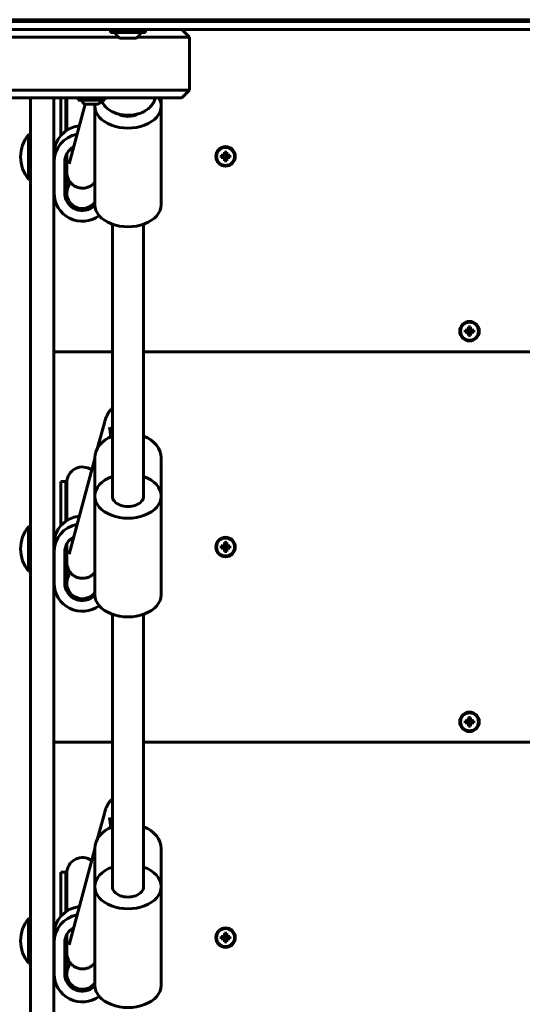
# Model space of a CAD drawing. Units: millimetres. Extents: x 922 to 9037, y -6805 to -1596.
# Drawn here: x 5466 to 5723, y -4939 to -4435 of the extents above; entities that cross this region are included whole.
import ezdxf

# ---------------------------------------------------------------- set-up
doc = ezdxf.new("R2010")
doc.units = ezdxf.units.MM
doc.linetypes.add('K5LT_BASIC', pattern=[0])
doc.layers.add('Системный слой', color=7, linetype='Continuous')

msp = doc.modelspace()

# ---------------------------------------------------------------- linework, layer by layer
at = {"layer": 'Системный слой', "linetype": 'K5LT_BASIC', "lineweight": 60}
for p, q in [((4731.35, -4434.81), (6311.35, -4434.81)), ((4781.35, -4435.81), (6261.35, -4435.81)), ((4781.35, -4439.81), (6261.35, -4439.81)), ((5512.45, -4441.31), (5512.45, -4439.81)), ((5512.45, -4441.31), (5521.35, -4441.31)), ((5521.35, -4441.31), (5530.25, -4441.31)), ((5530.25, -4441.31), (5530.25, -4439.81)), ((5548.95, -4439.81), (5552.95, -4443.81)), ((5272.42, -4443.81), (5473.67, -4443.81)), ((5473.67, -4443.81), (5487.33, -4443.81)), ((5516.5, -4443.81), (5487.33, -4443.81)), ((5516.97, -4444.21), (5521.35, -4444.21)), ((5521.35, -4444.21), (5525.72, -4444.21)), ((5547.95, -4443.81), (5526.2, -4443.81)), ((5547.95, -4443.81), (5552.95, -4443.81)), ((5552.95, -4470.81), (5552.95, -4443.81)), ((5188.67, -4470.81), (5473.67, -4470.81)), ((5487.33, -4470.81), (5473.67, -4470.81)), ((5487.33, -4470.81), (5547.95, -4470.81)), ((5552.95, -4470.81), (5547.95, -4470.81)), ((5548.95, -4474.81), (5552.95, -4470.81)), ((5192.13, -4474.81), (5477.13, -4474.81)), ((5471.35, -4516.81), (5471.35, -4474.81)), ((5485.33, -4474.81), (5477.13, -4474.81)), ((5483.35, -4516.81), (5483.35, -4474.81)), ((5485.33, -4474.81), (5545.95, -4474.81)), ((5486.97, -4474.81), (5486.97, -4476.37)), ((5486.97, -4476.37), (5486.97, -4494.14)), ((5489.47, -4474.81), (5489.47, -4476.37)), ((5489.47, -4476.37), (5489.47, -4491.85)), ((5489.97, -4477.76), (5489.97, -4474.81)), ((5495.84, -4476.01), (5495.84, -4474.81)), ((5495.84, -4476.01), (5502.64, -4476.01)), ((5502.64, -4476.01), (5509.44, -4476.01)), ((5509.44, -4476.01), (5509.44, -4474.81)), ((5538.35, -4478.95), (5538.35, -4474.81)), ((5548.95, -4474.81), (5545.95, -4474.81)), ((5489.97, -4491.5), (5489.97, -4477.76)), ((5491.15, -4508.69), (5499.39, -4478.11)), ((5499.14, -4478.11), (5502.64, -4478.11)), ((5502.64, -4478.11), (5506.14, -4478.11)), ((5504.35, -4478.95), (5504.35, -4478.11)), ((5504.35, -4478.95), (5504.35, -4529.49)), ((5538.35, -4478.95), (5538.35, -4529.49)), ((5470.35, -4493.56), (5470.35, -4516.56)), ((5470.35, -4493.56), (5471.35, -4493.56)), ((5483.9, -4500.06), (5483.35, -4500.06)), ((5483.47, -4507.62), (5483.47, -4503.54)), ((5489.97, -4512.61), (5489.97, -4503.52)), ((5569.12, -4504.23), (5570.68, -4504.64)), ((5569.87, -4504.23), (5569.12, -4504.23)), ((5569.12, -4504.23), (5569.12, -4505.38)), ((5569.12, -4505.38), (5570.68, -4504.98)), ((5569.12, -4505.38), (5569.87, -4505.38)), ((5570.57, -4504.03), (5569.87, -4504.23)), ((5569.87, -4504.23), (5570.91, -4504.64)), ((5569.87, -4505.38), (5570.91, -4504.98)), ((5569.87, -4505.38), (5570.57, -4505.58)), ((5570.77, -4503.33), (5570.57, -4504.03)), ((5570.57, -4504.03), (5571.12, -4504.58)), ((5570.57, -4505.58), (5571.12, -4505.04)), ((5570.57, -4505.58), (5570.77, -4506.29)), ((5570.68, -4504.64), (5570.91, -4504.64)), ((5570.68, -4504.98), (5570.68, -4504.64)), ((5570.91, -4504.98), (5570.68, -4504.98)), ((5570.77, -4502.58), (5570.77, -4503.33)), ((5570.77, -4502.58), (5571.18, -4504.14)), ((5571.92, -4502.58), (5570.77, -4502.58)), ((5570.77, -4503.33), (5571.18, -4504.36)), ((5570.77, -4506.29), (5571.18, -4505.25)), ((5570.77, -4507.03), (5571.18, -4505.48)), ((5570.77, -4506.29), (5570.77, -4507.03)), ((5570.77, -4507.03), (5571.92, -4507.03)), ((5570.91, -4504.64), (5571.12, -4504.58)), ((5571.12, -4505.04), (5570.91, -4504.98)), ((5571.12, -4504.58), (5571.18, -4504.36)), ((5571.18, -4505.25), (5571.12, -4505.04)), ((5571.18, -4504.36), (5571.18, -4504.14)), ((5571.18, -4504.14), (5571.52, -4504.14)), ((5571.18, -4505.48), (5571.18, -4505.25)), ((5571.52, -4505.48), (5571.18, -4505.48)), ((5571.92, -4502.58), (5571.52, -4504.14)), ((5571.92, -4503.33), (5571.52, -4504.36)), ((5571.52, -4504.14), (5571.52, -4504.36)), ((5571.52, -4504.36), (5571.58, -4504.58)), ((5571.58, -4505.04), (5571.52, -4505.25)), ((5571.52, -4505.25), (5571.52, -4505.48)), ((5571.92, -4506.29), (5571.52, -4505.25)), ((5571.92, -4507.03), (5571.52, -4505.48)), ((5572.12, -4504.03), (5571.58, -4504.58)), ((5571.58, -4504.58), (5571.79, -4504.64)), ((5571.79, -4504.98), (5571.58, -4505.04)), ((5572.12, -4505.58), (5571.58, -4505.04)), ((5572.83, -4504.23), (5571.79, -4504.64)), ((5571.79, -4504.64), (5572.02, -4504.64)), ((5572.83, -4505.38), (5571.79, -4504.98)), ((5572.02, -4504.98), (5571.79, -4504.98)), ((5571.92, -4503.33), (5571.92, -4502.58)), ((5572.12, -4504.03), (5571.92, -4503.33)), ((5571.92, -4506.29), (5572.12, -4505.58)), ((5571.92, -4507.03), (5571.92, -4506.29)), ((5573.58, -4504.23), (5572.02, -4504.64)), ((5572.02, -4504.64), (5572.02, -4504.98)), ((5573.58, -4505.38), (5572.02, -4504.98)), ((5572.83, -4504.23), (5572.12, -4504.03)), ((5572.12, -4505.58), (5572.83, -4505.38)), ((5573.58, -4504.23), (5572.83, -4504.23)), ((5572.83, -4505.38), (5573.58, -4505.38)), ((5573.58, -4505.38), (5573.58, -4504.23)), ((5483.47, -4510.06), (5483.35, -4510.06)), ((5483.47, -4523.55), (5483.47, -4507.62)), ((5488.97, -4523.55), (5488.97, -4507.62)), ((5470.35, -4516.56), (5471.35, -4516.56)), ((5471.35, -4583.71), (5471.35, -4516.81)), ((5483.35, -4583.71), (5483.35, -4516.81)), ((5489.47, -4522.41), (5489.47, -4513.39)), ((5489.97, -4519.29), (5489.97, -4523.55)), ((5489.97, -4523.57), (5489.97, -4523.55)), ((5513.35, -4539.53), (5513.35, -4678.7)), ((5529.35, -4539.53), (5529.35, -4678.7)), ((5471.35, -5198.19), (5471.35, -4583.71)), ((5483.35, -5198.19), (5483.35, -4583.71)), ((5695.77, -4592.08), (5695.77, -4592.83)), ((5695.77, -4592.08), (5696.18, -4593.64)), ((5696.92, -4592.08), (5695.77, -4592.08)), ((5696.92, -4592.08), (5696.52, -4593.64)), ((5696.92, -4592.83), (5696.92, -4592.08)), ((5694.12, -4593.73), (5695.68, -4594.14)), ((5694.87, -4593.73), (5694.12, -4593.73)), ((5694.12, -4593.73), (5694.12, -4594.88)), ((5694.12, -4594.88), (5695.68, -4594.48)), ((5694.12, -4594.88), (5694.87, -4594.88)), ((5695.57, -4593.53), (5694.87, -4593.73)), ((5694.87, -4593.73), (5695.91, -4594.14)), ((5694.87, -4594.88), (5695.91, -4594.48)), ((5694.87, -4594.88), (5695.57, -4595.08)), ((5695.77, -4592.83), (5695.57, -4593.53)), ((5695.57, -4593.53), (5696.12, -4594.08)), ((5695.57, -4595.08), (5696.12, -4594.54)), ((5695.57, -4595.08), (5695.77, -4595.79)), ((5695.68, -4594.14), (5695.91, -4594.14)), ((5695.68, -4594.48), (5695.68, -4594.14)), ((5695.91, -4594.48), (5695.68, -4594.48)), ((5695.77, -4592.83), (5696.18, -4593.86)), ((5695.77, -4595.79), (5696.18, -4594.75)), ((5695.77, -4596.53), (5696.18, -4594.98)), ((5695.77, -4595.79), (5695.77, -4596.53)), ((5695.77, -4596.53), (5696.92, -4596.53)), ((5695.91, -4594.14), (5696.12, -4594.08)), ((5696.12, -4594.54), (5695.91, -4594.48)), ((5696.12, -4594.08), (5696.18, -4593.86)), ((5696.18, -4594.75), (5696.12, -4594.54)), ((5696.18, -4593.86), (5696.18, -4593.64)), ((5696.18, -4593.64), (5696.52, -4593.64)), ((5696.18, -4594.98), (5696.18, -4594.75)), ((5696.52, -4594.98), (5696.18, -4594.98)), ((5696.92, -4592.83), (5696.52, -4593.86)), ((5696.52, -4593.64), (5696.52, -4593.86)), ((5696.52, -4593.86), (5696.58, -4594.08)), ((5696.58, -4594.54), (5696.52, -4594.75)), ((5696.52, -4594.75), (5696.52, -4594.98)), ((5696.92, -4595.79), (5696.52, -4594.75)), ((5696.92, -4596.53), (5696.52, -4594.98)), ((5697.12, -4593.53), (5696.58, -4594.08)), ((5696.58, -4594.08), (5696.79, -4594.14)), ((5696.79, -4594.48), (5696.58, -4594.54)), ((5697.12, -4595.08), (5696.58, -4594.54)), ((5697.83, -4593.73), (5696.79, -4594.14)), ((5696.79, -4594.14), (5697.02, -4594.14)), ((5697.83, -4594.88), (5696.79, -4594.48)), ((5697.02, -4594.48), (5696.79, -4594.48)), ((5697.12, -4593.53), (5696.92, -4592.83)), ((5696.92, -4595.79), (5697.12, -4595.08)), ((5696.92, -4596.53), (5696.92, -4595.79)), ((5698.58, -4593.73), (5697.02, -4594.14)), ((5697.02, -4594.14), (5697.02, -4594.48)), ((5698.58, -4594.88), (5697.02, -4594.48)), ((5697.83, -4593.73), (5697.12, -4593.53)), ((5697.12, -4595.08), (5697.83, -4594.88)), ((5698.58, -4593.73), (5697.83, -4593.73)), ((5697.83, -4594.88), (5698.58, -4594.88)), ((5698.58, -4594.88), (5698.58, -4593.73)), ((5483.35, -4604.81), (5513.35, -4604.81)), ((5529.35, -4604.81), (6213.35, -4604.81)), ((5505.79, -4654.05), (5509.23, -4641.27)), ((5491.15, -4708.44), (5504.35, -4659.42)), ((5504.35, -4678.7), (5504.35, -4659.15)), ((5538.35, -4678.7), (5538.35, -4659.15)), ((5486.97, -4671.33), (5486.97, -4676.12)), ((5486.97, -4671.33), (5489.47, -4671.33)), ((5489.47, -4671.33), (5489.47, -4676.12)), ((5489.97, -4677.51), (5489.97, -4671.83)), ((5489.97, -4671.83), (5489.97, -4674.21)), ((5486.97, -4676.12), (5486.97, -4693.89)), ((5489.47, -4676.12), (5489.47, -4691.6)), ((5489.97, -4691.25), (5489.97, -4677.51)), ((5504.35, -4678.7), (5504.35, -4729.24)), ((5538.35, -4678.7), (5538.35, -4729.24)), ((5470.35, -4694.25), (5470.35, -4717.25)), ((5470.35, -4694.25), (5471.35, -4694.25)), ((5483.69, -4700.75), (5483.35, -4700.75)), ((5483.47, -4707.37), (5483.47, -4703.29)), ((5489.97, -4712.36), (5489.97, -4703.27)), ((5570.77, -4703.33), (5570.57, -4704.03)), ((5570.77, -4702.58), (5570.77, -4703.33)), ((5570.77, -4702.58), (5571.18, -4704.14)), ((5571.92, -4702.58), (5570.77, -4702.58)), ((5570.77, -4703.33), (5571.18, -4704.36)), ((5571.92, -4702.58), (5571.52, -4704.14)), ((5571.92, -4703.33), (5571.52, -4704.36)), ((5571.92, -4703.33), (5571.92, -4702.58)), ((5572.12, -4704.03), (5571.92, -4703.33)), ((5483.47, -4723.3), (5483.47, -4707.37)), ((5488.97, -4723.3), (5488.97, -4707.37)), ((5569.12, -4704.23), (5570.68, -4704.64)), ((5569.87, -4704.23), (5569.12, -4704.23)), ((5569.12, -4704.23), (5569.12, -4705.38)), ((5569.12, -4705.38), (5570.68, -4704.98)), ((5569.12, -4705.38), (5569.87, -4705.38)), ((5570.57, -4704.03), (5569.87, -4704.23)), ((5569.87, -4704.23), (5570.91, -4704.64)), ((5569.87, -4705.38), (5570.91, -4704.98)), ((5569.87, -4705.38), (5570.57, -4705.58)), ((5570.57, -4704.03), (5571.12, -4704.58)), ((5570.57, -4705.58), (5571.12, -4705.04)), ((5570.57, -4705.58), (5570.77, -4706.29)), ((5570.68, -4704.64), (5570.91, -4704.64)), ((5570.68, -4704.98), (5570.68, -4704.64)), ((5570.91, -4704.98), (5570.68, -4704.98)), ((5570.77, -4706.29), (5571.18, -4705.25)), ((5570.77, -4707.03), (5571.18, -4705.48)), ((5570.77, -4706.29), (5570.77, -4707.03)), ((5570.77, -4707.03), (5571.92, -4707.03)), ((5570.91, -4704.64), (5571.12, -4704.58)), ((5571.12, -4705.04), (5570.91, -4704.98)), ((5571.12, -4704.58), (5571.18, -4704.36)), ((5571.18, -4705.25), (5571.12, -4705.04)), ((5571.18, -4704.36), (5571.18, -4704.14)), ((5571.18, -4704.14), (5571.52, -4704.14)), ((5571.18, -4705.48), (5571.18, -4705.25)), ((5571.52, -4705.48), (5571.18, -4705.48)), ((5571.52, -4704.14), (5571.52, -4704.36)), ((5571.52, -4704.36), (5571.58, -4704.58)), ((5571.58, -4705.04), (5571.52, -4705.25)), ((5571.52, -4705.25), (5571.52, -4705.48)), ((5571.92, -4706.29), (5571.52, -4705.25)), ((5571.92, -4707.03), (5571.52, -4705.48)), ((5572.12, -4704.03), (5571.58, -4704.58)), ((5571.58, -4704.58), (5571.79, -4704.64)), ((5571.79, -4704.98), (5571.58, -4705.04)), ((5572.12, -4705.58), (5571.58, -4705.04)), ((5572.83, -4704.23), (5571.79, -4704.64)), ((5571.79, -4704.64), (5572.02, -4704.64)), ((5572.83, -4705.38), (5571.79, -4704.98)), ((5572.02, -4704.98), (5571.79, -4704.98)), ((5571.92, -4706.29), (5572.12, -4705.58)), ((5571.92, -4707.03), (5571.92, -4706.29)), ((5573.58, -4704.23), (5572.02, -4704.64)), ((5572.02, -4704.64), (5572.02, -4704.98)), ((5573.58, -4705.38), (5572.02, -4704.98)), ((5572.83, -4704.23), (5572.12, -4704.03)), ((5572.12, -4705.58), (5572.83, -4705.38)), ((5573.58, -4704.23), (5572.83, -4704.23)), ((5572.83, -4705.38), (5573.58, -4705.38)), ((5573.58, -4705.38), (5573.58, -4704.23)), ((5483.47, -4710.75), (5483.35, -4710.75)), ((5489.47, -4722.16), (5489.47, -4713.14)), ((5470.35, -4717.25), (5471.35, -4717.25)), ((5489.97, -4719.04), (5489.97, -4723.3)), ((5489.97, -4723.32), (5489.97, -4723.3)), ((5513.35, -4739.28), (5513.35, -4878.7)), ((5529.35, -4739.28), (5529.35, -4878.7)), ((5694.12, -4793.73), (5695.68, -4794.14)), ((5694.87, -4793.73), (5694.12, -4793.73)), ((5694.12, -4793.73), (5694.12, -4794.88)), ((5695.57, -4793.53), (5694.87, -4793.73)), ((5694.87, -4793.73), (5695.91, -4794.14)), ((5695.77, -4792.83), (5695.57, -4793.53)), ((5695.57, -4793.53), (5696.12, -4794.08)), ((5695.68, -4794.14), (5695.91, -4794.14)), ((5695.68, -4794.48), (5695.68, -4794.14)), ((5695.77, -4792.08), (5695.77, -4792.83)), ((5695.77, -4792.08), (5696.18, -4793.64)), ((5696.92, -4792.08), (5695.77, -4792.08)), ((5695.77, -4792.83), (5696.18, -4793.86)), ((5695.91, -4794.14), (5696.12, -4794.08)), ((5696.12, -4794.08), (5696.18, -4793.86)), ((5696.18, -4793.86), (5696.18, -4793.64)), ((5696.18, -4793.64), (5696.52, -4793.64)), ((5696.92, -4792.08), (5696.52, -4793.64)), ((5696.92, -4792.83), (5696.52, -4793.86)), ((5696.52, -4793.64), (5696.52, -4793.86)), ((5696.52, -4793.86), (5696.58, -4794.08)), ((5697.12, -4793.53), (5696.58, -4794.08)), ((5696.58, -4794.08), (5696.79, -4794.14)), ((5697.83, -4793.73), (5696.79, -4794.14)), ((5696.79, -4794.14), (5697.02, -4794.14)), ((5696.92, -4792.83), (5696.92, -4792.08)), ((5697.12, -4793.53), (5696.92, -4792.83)), ((5698.58, -4793.73), (5697.02, -4794.14)), ((5697.02, -4794.14), (5697.02, -4794.48)), ((5697.83, -4793.73), (5697.12, -4793.53)), ((5698.58, -4793.73), (5697.83, -4793.73)), ((5698.58, -4794.88), (5698.58, -4793.73)), ((5694.12, -4794.88), (5695.68, -4794.48)), ((5694.12, -4794.88), (5694.87, -4794.88)), ((5694.87, -4794.88), (5695.91, -4794.48)), ((5694.87, -4794.88), (5695.57, -4795.08)), ((5695.57, -4795.08), (5696.12, -4794.54)), ((5695.57, -4795.08), (5695.77, -4795.79)), ((5695.91, -4794.48), (5695.68, -4794.48)), ((5695.77, -4795.79), (5696.18, -4794.75)), ((5695.77, -4796.53), (5696.18, -4794.98)), ((5695.77, -4795.79), (5695.77, -4796.53)), ((5695.77, -4796.53), (5696.92, -4796.53)), ((5696.12, -4794.54), (5695.91, -4794.48)), ((5696.18, -4794.75), (5696.12, -4794.54)), ((5696.18, -4794.98), (5696.18, -4794.75)), ((5696.52, -4794.98), (5696.18, -4794.98)), ((5696.58, -4794.54), (5696.52, -4794.75)), ((5696.52, -4794.75), (5696.52, -4794.98)), ((5696.92, -4795.79), (5696.52, -4794.75)), ((5696.92, -4796.53), (5696.52, -4794.98)), ((5696.79, -4794.48), (5696.58, -4794.54)), ((5697.12, -4795.08), (5696.58, -4794.54)), ((5697.83, -4794.88), (5696.79, -4794.48)), ((5697.02, -4794.48), (5696.79, -4794.48)), ((5696.92, -4795.79), (5697.12, -4795.08)), ((5696.92, -4796.53), (5696.92, -4795.79)), ((5698.58, -4794.88), (5697.02, -4794.48)), ((5697.12, -4795.08), (5697.83, -4794.88)), ((5697.83, -4794.88), (5698.58, -4794.88)), ((5483.35, -4804.81), (5513.35, -4804.81)), ((5529.35, -4804.81), (6213.35, -4804.81)), ((5505.79, -4854.05), (5509.23, -4841.27)), ((5491.15, -4908.44), (5504.35, -4859.42)), ((5504.35, -4878.7), (5504.35, -4859.15)), ((5538.35, -4878.7), (5538.35, -4859.15)), ((5486.97, -4871.33), (5486.97, -4876.12)), ((5486.97, -4871.33), (5489.47, -4871.33)), ((5489.47, -4871.33), (5489.47, -4876.12)), ((5489.97, -4877.51), (5489.97, -4871.83)), ((5489.97, -4871.83), (5489.97, -4874.21)), ((5486.97, -4876.12), (5486.97, -4893.89)), ((5489.47, -4876.12), (5489.47, -4891.6)), ((5489.97, -4891.25), (5489.97, -4877.51)), ((5504.35, -4878.7), (5504.35, -4929.24)), ((5538.35, -4878.7), (5538.35, -4929.24)), ((5470.35, -4894.94), (5470.35, -4917.94)), ((5470.35, -4894.94), (5471.35, -4894.94)), ((5483.59, -4901.44), (5483.35, -4901.44)), ((5483.47, -4907.37), (5483.47, -4903.29)), ((5489.97, -4912.36), (5489.97, -4903.27)), ((5569.12, -4904.23), (5570.68, -4904.64)), ((5569.87, -4904.23), (5569.12, -4904.23)), ((5569.12, -4904.23), (5569.12, -4905.38)), ((5569.12, -4905.38), (5570.68, -4904.98)), ((5570.57, -4904.03), (5569.87, -4904.23)), ((5569.87, -4904.23), (5570.91, -4904.64)), ((5569.87, -4905.38), (5570.91, -4904.98)), ((5570.77, -4903.33), (5570.57, -4904.03)), ((5570.57, -4904.03), (5571.12, -4904.58)), ((5570.57, -4905.58), (5571.12, -4905.04)), ((5570.68, -4904.64), (5570.91, -4904.64)), ((5570.68, -4904.98), (5570.68, -4904.64)), ((5570.91, -4904.98), (5570.68, -4904.98)), ((5570.77, -4902.58), (5570.77, -4903.33)), ((5570.77, -4902.58), (5571.18, -4904.14)), ((5571.92, -4902.58), (5570.77, -4902.58)), ((5570.77, -4903.33), (5571.18, -4904.36)), ((5570.77, -4906.29), (5571.18, -4905.25)), ((5570.91, -4904.64), (5571.12, -4904.58)), ((5571.12, -4905.04), (5570.91, -4904.98)), ((5571.12, -4904.58), (5571.18, -4904.36)), ((5571.18, -4905.25), (5571.12, -4905.04)), ((5571.18, -4904.36), (5571.18, -4904.14)), ((5571.18, -4904.14), (5571.52, -4904.14)), ((5571.18, -4905.48), (5571.18, -4905.25)), ((5571.92, -4902.58), (5571.52, -4904.14)), ((5571.92, -4903.33), (5571.52, -4904.36)), ((5571.52, -4904.14), (5571.52, -4904.36)), ((5571.52, -4904.36), (5571.58, -4904.58)), ((5571.58, -4905.04), (5571.52, -4905.25)), ((5571.52, -4905.25), (5571.52, -4905.48)), ((5571.92, -4906.29), (5571.52, -4905.25)), ((5572.12, -4904.03), (5571.58, -4904.58)), ((5571.58, -4904.58), (5571.79, -4904.64)), ((5571.79, -4904.98), (5571.58, -4905.04)), ((5572.12, -4905.58), (5571.58, -4905.04)), ((5572.83, -4904.23), (5571.79, -4904.64)), ((5571.79, -4904.64), (5572.02, -4904.64)), ((5572.83, -4905.38), (5571.79, -4904.98)), ((5572.02, -4904.98), (5571.79, -4904.98)), ((5571.92, -4903.33), (5571.92, -4902.58)), ((5572.12, -4904.03), (5571.92, -4903.33)), ((5573.58, -4904.23), (5572.02, -4904.64)), ((5572.02, -4904.64), (5572.02, -4904.98)), ((5573.58, -4905.38), (5572.02, -4904.98)), ((5572.83, -4904.23), (5572.12, -4904.03)), ((5573.58, -4904.23), (5572.83, -4904.23)), ((5573.58, -4905.38), (5573.58, -4904.23)), ((5483.47, -4923.3), (5483.47, -4907.37)), ((5488.97, -4923.3), (5488.97, -4907.37)), ((5569.12, -4905.38), (5569.87, -4905.38)), ((5569.87, -4905.38), (5570.57, -4905.58)), ((5570.57, -4905.58), (5570.77, -4906.29)), ((5570.77, -4907.03), (5571.18, -4905.48)), ((5570.77, -4906.29), (5570.77, -4907.03)), ((5570.77, -4907.03), (5571.92, -4907.03)), ((5571.52, -4905.48), (5571.18, -4905.48)), ((5571.92, -4907.03), (5571.52, -4905.48)), ((5571.92, -4906.29), (5572.12, -4905.58)), ((5571.92, -4907.03), (5571.92, -4906.29)), ((5572.12, -4905.58), (5572.83, -4905.38)), ((5572.83, -4905.38), (5573.58, -4905.38)), ((5483.47, -4911.44), (5483.35, -4911.44)), ((5489.47, -4922.16), (5489.47, -4913.14)), ((5470.35, -4917.94), (5471.35, -4917.94)), ((5489.97, -4919.04), (5489.97, -4923.3)), ((5489.97, -4923.32), (5489.97, -4923.3))]:
    msp.add_line(p, q, dxfattribs=at)
for centre, radius in [((5571.35, -4504.81), 5), ((5571.35, -4504.81), 4.6), ((5696.35, -4594.31), 5), ((5696.35, -4594.31), 4.6), ((5571.35, -4704.81), 5), ((5571.35, -4704.81), 4.6), ((5696.35, -4794.31), 5), ((5696.35, -4794.31), 4.6), ((5571.35, -4904.81), 5), ((5571.35, -4904.81), 4.6)]:
    msp.add_circle(centre, radius, dxfattribs=at)
for centre, radius, start, end in [((5521.35, -4438.55), 7.15, 202.6955, 232.2983), ((5521.35, -4438.55), 7.15, 307.7017, 337.3045), ((5502.64, -4474.02), 5.38, 201.6601, 229.4152), ((5502.64, -4474.02), 5.38, 310.5848, 338.3399), ((5484.88, -4505.06), 18.53, 141.642, 180), ((5484.88, -4505.06), 18.53, 180, 218.358), ((5497.97, -4525.58), 8.5, 160.2501, 163.9123), ((5497.97, -4671.83), 8, 53.4102, 180.0001), ((5497.97, -4671.33), 8.5, 180, 199.7499), ((5484.88, -4705.75), 18.53, 141.642, 180), ((5484.88, -4705.75), 18.53, 180, 218.358), ((5497.97, -4725.33), 8.5, 160.2501, 163.9123), ((5497.97, -4871.83), 8, 53.4102, 180.0001), ((5497.97, -4871.33), 8.5, 180, 199.7499), ((5484.88, -4906.44), 18.53, 141.642, 180), ((5484.88, -4906.44), 18.53, 180, 218.358), ((5497.97, -4925.33), 8.5, 160.2501, 163.9123)]:
    msp.add_arc(centre, radius, start, end, dxfattribs=at)
for centre, major_axis, ratio, start_param, end_param in [((5521.35, -4478.95), (-17, 0), 0.668965, 3.141593, 3.514193), ((5521.35, -4478.95), (-17, 0), 0.668965, 6.209255, 6.283185), ((5521.35, -4478.95), (-17, 0), 0.668965, 0, 3.141593), ((5521.35, -4478.95), (-8, 0), 0.668965, 0.879452, 2.26214), ((5497.97, -4503.54), (-14.5, 0), 0.995264, 4.820581, 6.283185), ((5497.97, -4507.62), (-14.5, 0), 0.995264, 4.90042, 6.283185), ((5497.97, -4507.62), (-9, 0), 0.995264, 5.226675, 6.283185), ((5497.97, -4519.29), (0, -8.05), 0.993861, 4.305871, 4.712389), ((5497.97, -4519.46), (9, 0), 0.995264, 3.141593, 3.617482), ((5497.97, -4523.55), (-8, 0), 0.995264, 5.561487, 6.283185), ((5497.97, -4523.55), (-8, 0), 0.995264, 3.788913, 3.845407), ((5497.97, -4523.55), (14.5, 0), 0.995264, 3.141593, 5.349895), ((5497.97, -4523.55), (9, 0), 0.995264, 3.141593, 5.501935), ((5497.97, -4523.55), (-8, 0), 0.995264, 0, 2.494273), ((5521.35, -4529.49), (-17, 0), 0.668965, 0, 3.141593), ((5521.35, -4659.15), (-17, 0), 0.743294, 5.202346, 6.283185), ((5521.35, -4659.15), (-17, 0), 0.743294, 3.141593, 4.222432), ((5521.35, -4678.7), (-17, 0), 0.668965, 5.202346, 6.283185), ((5521.35, -4678.7), (-17, 0), 0.668965, 3.141593, 4.222432), ((5521.35, -4678.7), (-17, 0), 0.668965, 0, 3.141593), ((5521.35, -4678.7), (-8, 0), 0.668965, 0, 3.141593), ((5497.97, -4703.29), (-14.5, 0), 0.995264, 4.820581, 6.283185), ((5497.97, -4707.37), (-14.5, 0), 0.995264, 4.90042, 6.283185), ((5497.97, -4707.37), (-9, 0), 0.995264, 5.226675, 6.283185), ((5497.97, -4719.04), (0, -8.05), 0.993861, 4.305871, 4.712389), ((5497.97, -4723.3), (-8, 0), 0.995264, 5.561487, 6.283185), ((5497.97, -4723.3), (-8, 0), 0.995264, 3.788913, 3.845407), ((5497.97, -4723.3), (14.5, 0), 0.995264, 3.141593, 5.349895), ((5497.97, -4719.21), (9, 0), 0.995264, 3.141593, 3.617482), ((5497.97, -4723.3), (9, 0), 0.995264, 3.141593, 5.501935), ((5497.97, -4723.3), (-8, 0), 0.995264, 0, 2.494273), ((5521.35, -4729.24), (-17, 0), 0.668965, 0, 3.141593), ((5521.35, -4859.15), (-17, 0), 0.743294, 5.202346, 6.283185), ((5521.35, -4859.15), (-17, 0), 0.743294, 3.141593, 4.222432), ((5521.35, -4878.7), (-17, 0), 0.668965, 5.202346, 6.283185), ((5521.35, -4878.7), (-17, 0), 0.668965, 3.141593, 4.222432), ((5521.35, -4878.7), (-17, 0), 0.668965, 0, 3.141593), ((5521.35, -4878.7), (-8, 0), 0.668965, 0, 3.141593), ((5497.97, -4903.29), (-14.5, 0), 0.995264, 4.820581, 6.283185), ((5497.97, -4907.37), (-14.5, 0), 0.995264, 4.90042, 6.283185), ((5497.97, -4907.37), (-9, 0), 0.995264, 5.226675, 6.283185), ((5497.97, -4919.21), (9, 0), 0.995264, 3.141593, 3.617482), ((5497.97, -4919.04), (0, -8.05), 0.993861, 4.305871, 4.712389), ((5497.97, -4923.3), (-8, 0), 0.995264, 5.561487, 6.283185), ((5497.97, -4923.3), (-8, 0), 0.995264, 3.788913, 3.845407), ((5497.97, -4923.3), (14.5, 0), 0.995264, 3.141593, 5.349895), ((5497.97, -4923.3), (9, 0), 0.995264, 3.141593, 5.501935), ((5497.97, -4923.3), (-8, 0), 0.995264, 0, 2.494273), ((5521.35, -4929.24), (-17, 0), 0.668965, 0, 3.141593)]:
    msp.add_ellipse(centre, major_axis=major_axis, ratio=ratio, start_param=start_param, end_param=end_param, dxfattribs=at)
for points, knots in [([(5535.22, -4474.81), (5535.21, -4474.92), (5535.18, -4475.04), (5535.09, -4475.45), (5535.01, -4475.74), (5534.81, -4476.31), (5534.7, -4476.6), (5534.43, -4477.16), (5534.28, -4477.44), (5533.95, -4477.99), (5533.76, -4478.27), (5533.35, -4478.81), (5533.13, -4479.07), (5532.65, -4479.59), (5532.39, -4479.85), (5531.83, -4480.34), (5531.53, -4480.58), (5530.89, -4481.04), (5530.56, -4481.27), (5529.93, -4481.64), (5529.64, -4481.79), (5529.26, -4481.99), (5529.17, -4482.04), (5528.68, -4482.27), (5528.27, -4482.45), (5527.42, -4482.77), (5526.97, -4482.92), (5526.49, -4483.06), (5526.47, -4483.06), (5526, -4483.18), (5525.56, -4483.3), (5524.6, -4483.5), (5524.11, -4483.57), (5523.08, -4483.69), (5522.56, -4483.73), (5521.5, -4483.77), (5520.96, -4483.77), (5519.89, -4483.72), (5519.36, -4483.67), (5518.32, -4483.53), (5517.81, -4483.44), (5516.95, -4483.26), (5516.6, -4483.16), (5516.12, -4483.04), (5516, -4483), (5515.42, -4482.82), (5514.97, -4482.66), (5514.13, -4482.32), (5513.74, -4482.13), (5513.33, -4481.94), (5513.31, -4481.93), (5512.91, -4481.72), (5512.53, -4481.51), (5511.82, -4481.06), (5511.48, -4480.82), (5510.85, -4480.33), (5510.56, -4480.07), (5510.01, -4479.55), (5509.75, -4479.28), (5509.32, -4478.78), (5509.15, -4478.54), (5508.94, -4478.26), (5508.91, -4478.21), (5508.69, -4477.89), (5508.51, -4477.61), (5508.2, -4477.03), (5508.07, -4476.74), (5507.94, -4476.42), (5507.93, -4476.39), (5507.87, -4476.25), (5507.83, -4476.13), (5507.78, -4476.01)], [4.537138, 4.537138, 4.537138, 4.537138, 5.684714, 5.684714, 8.566902, 8.566902, 11.504227, 11.504227, 14.51661, 14.51661, 17.621242, 17.621242, 20.831531, 20.831531, 24.156113, 24.156113, 27.598314, 27.598314, 31.156592, 31.156592, 33.970934, 33.970934, 34.825875, 34.825875, 38.599639, 38.599639, 42.472078, 42.472078, 42.663832, 42.663832, 46.439979, 46.439979, 50.503971, 50.503971, 54.669719, 54.669719, 58.949561, 58.949561, 63.211545, 63.211545, 67.35889, 67.35889, 70.336177, 70.336177, 71.403456, 71.403456, 75.350105, 75.350105, 79.029071, 79.029071, 79.198376, 79.198376, 82.943844, 82.943844, 86.579833, 86.579833, 90.099296, 90.099296, 93.497565, 93.497565, 96.276029, 96.276029, 96.774671, 96.774671, 99.936634, 99.936634, 102.995395, 102.995395, 103.258733, 103.258733, 104.48148, 104.48148, 104.48148, 104.48148]), ([(5489.97, -4508.44), (5489.84, -4508.89), (5489.72, -4509.47), (5489.61, -4510.22), (5489.55, -4510.69), (5489.51, -4511.21), (5489.49, -4511.71), (5489.48, -4512.16), (5489.47, -4512.55), (5489.47, -4512.88), (5489.47, -4513.17), (5489.47, -4513.33), (5489.47, -4513.39)], [0, 0, 0, 0, 2.603951, 3.4403, 4.702768, 5.757022, 7.101751, 8.458505, 9.538355, 10.722088, 11.998467, 13, 13, 13, 13]), ([(5489.97, -4512.61), (5489.97, -4512.61), (5489.97, -4512.62), (5489.97, -4512.76), (5489.97, -4512.88), (5489.98, -4513.12), (5489.98, -4513.22), (5490, -4513.43), (5490, -4513.54), (5490.03, -4513.79), (5490.04, -4513.92), (5490.11, -4514.37), (5490.18, -4514.73), (5490.37, -4515.44), (5490.51, -4515.78), (5490.63, -4516.13), (5490.65, -4516.17), (5490.79, -4516.51), (5490.96, -4516.83), (5491.31, -4517.43), (5491.5, -4517.72), (5491.83, -4518.13), (5491.94, -4518.26), (5492.16, -4518.51), (5492.27, -4518.63), (5492.47, -4518.82), (5492.55, -4518.9), (5492.65, -4519), (5492.68, -4519.03), (5492.85, -4519.17), (5493, -4519.29), (5493.41, -4519.61), (5493.68, -4519.8), (5494.26, -4520.14), (5494.56, -4520.29), (5495.17, -4520.56), (5495.49, -4520.67), (5496.13, -4520.86), (5496.45, -4520.93), (5497.11, -4521.04), (5497.45, -4521.07), (5498.11, -4521.09), (5498.45, -4521.08), (5499.11, -4521.02), (5499.44, -4520.97), (5500.09, -4520.83), (5500.41, -4520.74), (5501.04, -4520.52), (5501.34, -4520.39), (5501.94, -4520.1), (5502.22, -4519.93), (5502.77, -4519.57), (5503.04, -4519.37), (5503.29, -4519.15), (5503.3, -4519.14), (5503.34, -4519.11), (5503.38, -4519.08), (5503.6, -4518.87), (5503.8, -4518.68), (5503.98, -4518.5), (5503.98, -4518.49), (5504.1, -4518.35), (5504.23, -4518.2), (5504.35, -4518.06)], [0, 0, 0, 0, 0.086, 0.086, 1.635865, 1.635865, 2.628221, 2.628221, 3.620577, 3.620577, 4.612932, 4.612932, 6.597644, 6.597644, 7.962663, 7.962663, 8.101152, 8.101152, 9.347285, 9.347285, 10.47944, 10.47944, 11.048561, 11.048561, 11.5653, 11.5653, 11.913641, 11.913641, 12.038539, 12.038539, 12.628426, 12.628426, 13.679231, 13.679231, 14.723026, 14.723026, 15.762872, 15.762872, 16.800773, 16.800773, 17.83827, 17.83827, 18.876821, 18.876821, 19.91814, 19.91814, 20.964649, 20.964649, 22.020289, 22.020289, 23.092159, 23.092159, 24.194196, 24.194196, 24.251283, 24.251283, 24.394457, 24.394457, 25.355196, 25.355196, 25.37185, 25.37185, 26.119584, 26.119584, 26.119584, 26.119584]), ([(5513.35, -4633.81), (5513.26, -4633.88), (5513.19, -4633.94), (5512.9, -4634.19), (5512.72, -4634.38), (5512.48, -4634.61), (5512.43, -4634.65), (5512.14, -4634.97), (5511.93, -4635.23), (5511.51, -4635.79), (5511.32, -4636.08), (5511.02, -4636.57), (5510.91, -4636.77), (5510.67, -4637.23), (5510.55, -4637.49), (5510.33, -4637.98), (5510.23, -4638.22), (5510.1, -4638.54), (5510.07, -4638.62), (5509.95, -4638.94), (5509.87, -4639.18), (5509.77, -4639.47), (5509.76, -4639.51), (5509.68, -4639.75), (5509.62, -4639.95), (5509.48, -4640.4), (5509.41, -4640.64), (5509.3, -4641.02), (5509.27, -4641.15), (5509.23, -4641.27)], [8.358821, 8.358821, 8.358821, 8.358821, 8.921335, 8.921335, 10.470058, 10.470058, 10.887679, 10.887679, 13.225826, 13.225826, 16.150746, 16.150746, 18.395345, 18.395345, 21.427886, 21.427886, 24.460427, 24.460427, 25.499328, 25.499328, 28.546435, 28.546435, 29.121452, 29.121452, 31.593541, 31.593541, 34.638949, 34.638949, 36.114767, 36.114767, 36.114767, 36.114767]), ([(5512.5, -4648.36), (5512.45, -4647.85), (5512.4, -4647.32), (5512.31, -4646.43), (5512.26, -4646.04), (5512.18, -4645.4), (5512.14, -4645.15), (5512.07, -4644.68), (5512.03, -4644.47), (5511.97, -4644.15), (5511.95, -4644.03), (5511.91, -4643.83), (5511.89, -4643.75), (5511.86, -4643.62), (5511.85, -4643.58), (5511.84, -4643.56), (5511.84, -4643.56), (5511.84, -4643.56)], [61.376131, 61.376131, 61.376131, 61.376131, 66.89397, 66.89397, 71.915539, 71.915539, 75.932962, 75.932962, 79.950385, 79.950385, 82.964379, 82.964379, 85.978066, 85.978066, 88.991754, 88.991754, 90, 90, 90, 90]), ([(5489.97, -4708.19), (5489.84, -4708.64), (5489.72, -4709.22), (5489.61, -4709.97), (5489.55, -4710.44), (5489.51, -4710.96), (5489.49, -4711.46), (5489.48, -4711.91), (5489.47, -4712.3), (5489.47, -4712.63), (5489.47, -4712.92), (5489.47, -4713.08), (5489.47, -4713.14)], [0, 0, 0, 0, 2.603951, 3.4403, 4.702768, 5.757022, 7.101751, 8.458505, 9.538355, 10.722088, 11.998467, 13, 13, 13, 13]), ([(5489.97, -4712.36), (5489.97, -4712.36), (5489.97, -4712.37), (5489.97, -4712.51), (5489.97, -4712.63), (5489.98, -4712.87), (5489.98, -4712.97), (5490, -4713.18), (5490, -4713.29), (5490.03, -4713.54), (5490.04, -4713.67), (5490.11, -4714.12), (5490.18, -4714.48), (5490.37, -4715.19), (5490.51, -4715.53), (5490.63, -4715.88), (5490.65, -4715.92), (5490.79, -4716.26), (5490.96, -4716.58), (5491.31, -4717.18), (5491.5, -4717.47), (5491.83, -4717.88), (5491.94, -4718.01), (5492.16, -4718.26), (5492.27, -4718.38), (5492.47, -4718.57), (5492.55, -4718.65), (5492.65, -4718.75), (5492.68, -4718.78), (5492.85, -4718.92), (5493, -4719.04), (5493.41, -4719.36), (5493.68, -4719.55), (5494.26, -4719.89), (5494.56, -4720.04), (5495.17, -4720.31), (5495.49, -4720.42), (5496.13, -4720.61), (5496.45, -4720.68), (5497.11, -4720.79), (5497.45, -4720.82), (5498.11, -4720.84), (5498.45, -4720.83), (5499.11, -4720.77), (5499.44, -4720.72), (5500.09, -4720.58), (5500.41, -4720.49), (5501.04, -4720.27), (5501.34, -4720.14), (5501.94, -4719.85), (5502.22, -4719.68), (5502.77, -4719.32), (5503.04, -4719.12), (5503.29, -4718.9), (5503.3, -4718.89), (5503.34, -4718.86), (5503.38, -4718.83), (5503.6, -4718.62), (5503.8, -4718.43), (5503.98, -4718.25), (5503.98, -4718.24), (5504.1, -4718.1), (5504.23, -4717.95), (5504.35, -4717.81)], [0, 0, 0, 0, 0.086, 0.086, 1.635865, 1.635865, 2.628221, 2.628221, 3.620577, 3.620577, 4.612932, 4.612932, 6.597644, 6.597644, 7.962663, 7.962663, 8.101152, 8.101152, 9.347285, 9.347285, 10.47944, 10.47944, 11.048561, 11.048561, 11.5653, 11.5653, 11.913641, 11.913641, 12.038539, 12.038539, 12.628426, 12.628426, 13.679231, 13.679231, 14.723026, 14.723026, 15.762872, 15.762872, 16.800773, 16.800773, 17.83827, 17.83827, 18.876821, 18.876821, 19.91814, 19.91814, 20.964649, 20.964649, 22.020289, 22.020289, 23.092159, 23.092159, 24.194196, 24.194196, 24.251283, 24.251283, 24.394457, 24.394457, 25.355196, 25.355196, 25.37185, 25.37185, 26.119584, 26.119584, 26.119584, 26.119584]), ([(5513.35, -4833.81), (5513.26, -4833.88), (5513.19, -4833.94), (5512.9, -4834.19), (5512.72, -4834.38), (5512.48, -4834.61), (5512.43, -4834.65), (5512.14, -4834.97), (5511.93, -4835.23), (5511.51, -4835.79), (5511.32, -4836.08), (5511.02, -4836.57), (5510.91, -4836.77), (5510.67, -4837.23), (5510.55, -4837.49), (5510.33, -4837.98), (5510.23, -4838.22), (5510.1, -4838.54), (5510.07, -4838.62), (5509.95, -4838.94), (5509.87, -4839.18), (5509.77, -4839.47), (5509.76, -4839.51), (5509.68, -4839.75), (5509.62, -4839.95), (5509.48, -4840.4), (5509.41, -4840.64), (5509.3, -4841.02), (5509.27, -4841.15), (5509.23, -4841.27)], [8.358821, 8.358821, 8.358821, 8.358821, 8.921335, 8.921335, 10.470058, 10.470058, 10.887679, 10.887679, 13.225826, 13.225826, 16.150746, 16.150746, 18.395345, 18.395345, 21.427886, 21.427886, 24.460427, 24.460427, 25.499328, 25.499328, 28.546435, 28.546435, 29.121452, 29.121452, 31.593541, 31.593541, 34.638949, 34.638949, 36.114767, 36.114767, 36.114767, 36.114767]), ([(5512.5, -4848.36), (5512.45, -4847.85), (5512.4, -4847.32), (5512.31, -4846.43), (5512.26, -4846.04), (5512.18, -4845.4), (5512.14, -4845.15), (5512.07, -4844.68), (5512.03, -4844.47), (5511.97, -4844.15), (5511.95, -4844.03), (5511.91, -4843.83), (5511.89, -4843.75), (5511.86, -4843.62), (5511.85, -4843.58), (5511.84, -4843.56), (5511.84, -4843.56), (5511.84, -4843.56)], [61.376131, 61.376131, 61.376131, 61.376131, 66.89397, 66.89397, 71.915539, 71.915539, 75.932962, 75.932962, 79.950385, 79.950385, 82.964379, 82.964379, 85.978066, 85.978066, 88.991754, 88.991754, 90, 90, 90, 90]), ([(5489.97, -4908.19), (5489.84, -4908.64), (5489.72, -4909.22), (5489.61, -4909.97), (5489.55, -4910.44), (5489.51, -4910.96), (5489.49, -4911.46), (5489.48, -4911.91), (5489.47, -4912.3), (5489.47, -4912.63), (5489.47, -4912.92), (5489.47, -4913.08), (5489.47, -4913.14)], [0, 0, 0, 0, 2.603951, 3.4403, 4.702768, 5.757022, 7.101751, 8.458505, 9.538355, 10.722088, 11.998467, 13, 13, 13, 13]), ([(5489.97, -4912.36), (5489.97, -4912.36), (5489.97, -4912.37), (5489.97, -4912.51), (5489.97, -4912.63), (5489.98, -4912.87), (5489.98, -4912.97), (5490, -4913.18), (5490, -4913.29), (5490.03, -4913.54), (5490.04, -4913.67), (5490.11, -4914.12), (5490.18, -4914.48), (5490.37, -4915.19), (5490.51, -4915.53), (5490.63, -4915.88), (5490.65, -4915.92), (5490.79, -4916.26), (5490.96, -4916.58), (5491.31, -4917.18), (5491.5, -4917.47), (5491.83, -4917.88), (5491.94, -4918.01), (5492.16, -4918.26), (5492.27, -4918.38), (5492.47, -4918.57), (5492.55, -4918.65), (5492.65, -4918.75), (5492.68, -4918.78), (5492.85, -4918.92), (5493, -4919.04), (5493.41, -4919.36), (5493.68, -4919.55), (5494.26, -4919.89), (5494.56, -4920.04), (5495.17, -4920.31), (5495.49, -4920.42), (5496.13, -4920.61), (5496.45, -4920.68), (5497.11, -4920.79), (5497.45, -4920.82), (5498.11, -4920.84), (5498.45, -4920.83), (5499.11, -4920.77), (5499.44, -4920.72), (5500.09, -4920.58), (5500.41, -4920.49), (5501.04, -4920.27), (5501.34, -4920.14), (5501.94, -4919.85), (5502.22, -4919.68), (5502.77, -4919.32), (5503.04, -4919.12), (5503.29, -4918.9), (5503.3, -4918.89), (5503.34, -4918.86), (5503.38, -4918.83), (5503.6, -4918.62), (5503.8, -4918.43), (5503.98, -4918.25), (5503.98, -4918.24), (5504.1, -4918.1), (5504.23, -4917.95), (5504.35, -4917.81)], [0, 0, 0, 0, 0.086, 0.086, 1.635865, 1.635865, 2.628221, 2.628221, 3.620577, 3.620577, 4.612932, 4.612932, 6.597644, 6.597644, 7.962663, 7.962663, 8.101152, 8.101152, 9.347285, 9.347285, 10.47944, 10.47944, 11.048561, 11.048561, 11.5653, 11.5653, 11.913641, 11.913641, 12.038539, 12.038539, 12.628426, 12.628426, 13.679231, 13.679231, 14.723026, 14.723026, 15.762872, 15.762872, 16.800773, 16.800773, 17.83827, 17.83827, 18.876821, 18.876821, 19.91814, 19.91814, 20.964649, 20.964649, 22.020289, 22.020289, 23.092159, 23.092159, 24.194196, 24.194196, 24.251283, 24.251283, 24.394457, 24.394457, 25.355196, 25.355196, 25.37185, 25.37185, 26.119584, 26.119584, 26.119584, 26.119584])]:
    msp.add_open_spline(points, degree=3, knots=knots, dxfattribs=at)

doc.saveas('drawing.dxf')
